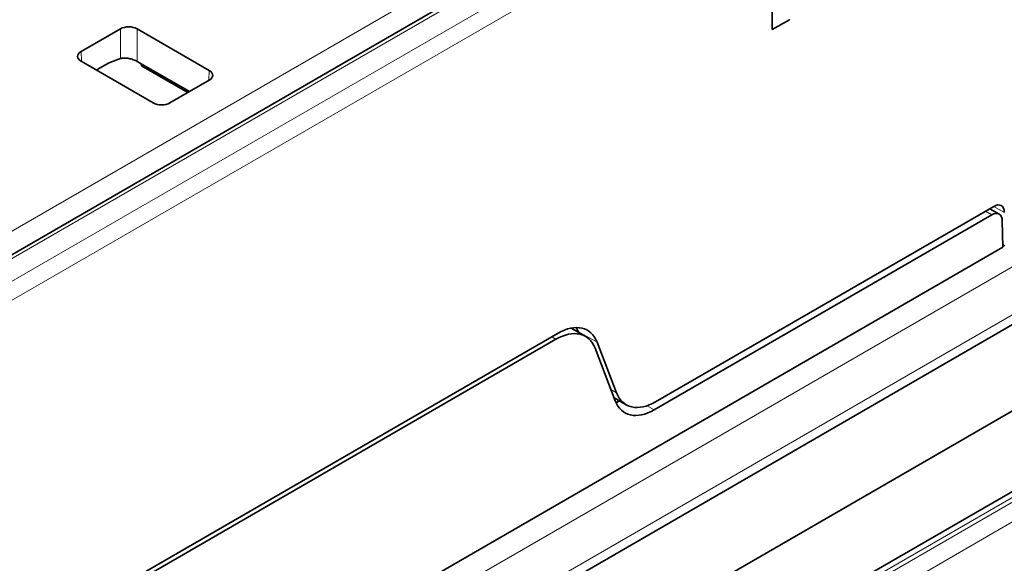
# Model space of a CAD drawing. Units: millimetres. Extents: x 35 to 2069, y 35 to 1450.
# Drawn here: x 1116 to 1133, y 331 to 340 of the extents above; entities that cross this region are included whole.
import ezdxf

# ---------------------------------------------------------------- set-up
doc = ezdxf.new("R2010")
doc.units = ezdxf.units.MM
doc.header["$LTSCALE"] = 5
doc.layers.add('Visible (ISO)', color=7, linetype='Continuous', lineweight=35)
doc.layers.add('Visible Narrow (ISO)', color=7, linetype='Continuous', lineweight=18)

msp = doc.modelspace()

# ---------------------------------------------------------------- linework, layer by layer
at = {"layer": 'Visible (ISO)'}
for p, q in [((1106.695, 319.775), (1205.896, 377.049)), ((1204.158, 374.581), (1106.738, 318.336)), ((1107.274, 317.277), (1206.551, 374.595)), ((1108.468, 331.808), (1130.176, 344.341)), ((1128.981, 340.013), (1128.981, 340.355)), ((1129.274, 340.178), (1128.981, 340.013)), ((1129.274, 340.179), (1129.273, 340.178)), ((1117.232, 339.636), (1117.901, 340.023)), ((1118.184, 340.023), (1119.411, 339.315)), ((1118.458, 338.765), (1117.232, 339.473)), ((1118.184, 339.469), (1118.256, 339.428)), ((1119.073, 338.956), (1118.256, 339.428)), ((1118.257, 339.395), (1118.256, 339.428)), ((1119.045, 338.94), (1118.257, 339.395)), ((1118.741, 338.765), (1119.411, 339.152)), ((1126.999, 333.687), (1132.749, 337.007)), ((1132.681, 336.968), (1132.839, 336.877)), ((1132.714, 336.865), (1126.976, 333.552)), ((1132.671, 336.889), (1132.671, 336.89)), ((1132.891, 336.759), (1132.891, 336.759)), ((1132.898, 336.317), (1132.891, 336.759)), ((1132.898, 336.317), (1108.094, 321.997)), ((1132.934, 336.338), (1132.897, 336.36)), ((1125.562, 334.939), (1125.804, 334.8)), ((1125.339, 334.852), (1115.617, 329.239)), ((1115.687, 329.198), (1125.304, 334.75)), ((1125.681, 334.884), (1125.688, 334.866)), ((1125.968, 334.596), (1126.312, 333.705)), ((1126.334, 333.841), (1126.004, 334.698)), ((1126.499, 333.638), (1126.292, 333.757)), ((1126.325, 333.674), (1126.381, 333.706))]:
    msp.add_line(p, q, dxfattribs=at)
for centre, major_axis, ratio, start_param, end_param in [((1118.043, 339.941), (0.2, 0), 0.577746, 0.785741, 2.355852), ((1117.373, 339.555), (-0.2, 0), 0.576955, 5.49813, 7.068241), ((1117.614, 337.721), (0.96, 1.754), 0.592266, 0.540942, 0.831973), ((1119.269, 339.233), (0.2, 0), 0.576955, 5.49813, 7.068241), ((1118.6, 338.847), (-0.2, 0), 0.577746, 0.785741, 2.355852), ((1132.749, 336.803), (0.125, 0.217), 0.57735, 5.501971, 7.069181), ((1132.714, 336.66), (0.125, 0.217), 0.57735, 5.481663, 7.068583), ((1125.304, 333.933), (0.5, 0.866), 0.57735, 5.846853, 7.068583), ((1125.339, 334.036), (0.5, 0.866), 0.57735, 5.846853, 7.068583), ((1125.015, 334.223), (-0.506, -0.862), 0.57229, 2.709548, 2.818419), ((1126.999, 334.504), (-0.5, -0.866), 0.57735, 5.846847, 7.06859), ((1126.976, 334.368), (-0.5, -0.866), 0.57735, 5.846853, 7.068588)]:
    msp.add_ellipse(centre, major_axis=major_axis, ratio=ratio, start_param=start_param, end_param=end_param, dxfattribs=at)
for points, knots in [([(1118.184, 339.469), (1118.166, 339.48), (1118.144, 339.49), (1118.094, 339.508), (1118.068, 339.515), (1118.018, 339.524), (1117.991, 339.527), (1117.942, 339.526), (1117.919, 339.523), (1117.901, 339.518)], [0, 0, 0, 0, 0.00762233, 0.00762233, 0.01524467, 0.01524467, 0.02297029, 0.02297029, 0.03068191, 0.03068191, 0.03068191, 0.03068191]), ([(1126.382, 333.705), (1126.367, 333.692), (1126.353, 333.681), (1126.335, 333.671), (1126.332, 333.669), (1126.328, 333.667)], [-0.20722304, -0.20722304, -0.20722304, -0.20722304, -0.19557851, -0.19557851, -0.19271258, -0.19271258, -0.19271258, -0.19271258])]:
    msp.add_open_spline(points, degree=3, knots=knots, dxfattribs=at)
at = {"layer": 'Visible Narrow (ISO)'}
for p, q in [((1205.895, 378.034), (1106.725, 320.778)), ((1205.896, 377.218), (1106.725, 319.961)), ((1206.639, 374.544), (1107.362, 317.227)), ((1206.708, 374.504), (1107.431, 317.187)), ((1206.941, 374.302), (1107.649, 316.976)), ((1130.276, 344.331), (1108.568, 331.798)), ((1108.899, 331.607), (1130.607, 344.14)), ((1130.749, 343.895), (1109.041, 331.362)), ((1113.372, 335.039), (1125.865, 342.252)), ((1126.041, 341.956), (1113.548, 334.743)), ((1117.901, 340.023), (1117.901, 339.518)), ((1118.184, 340.023), (1118.184, 339.469)), ((1117.239, 339.469), (1117.232, 339.636)), ((1119.403, 339.147), (1119.411, 339.315)), ((1132.714, 336.865), (1132.608, 336.926)), ((1132.75, 337.008), (1132.926, 336.906)), ((1125.304, 334.75), (1125.233, 334.791)), ((1126.004, 334.698), (1125.681, 334.884)), ((1126.238, 333.896), (1126.334, 333.841)), ((1126.855, 333.621), (1126.976, 333.552))]:
    msp.add_line(p, q, dxfattribs=at)

doc.saveas('drawing.dxf')
